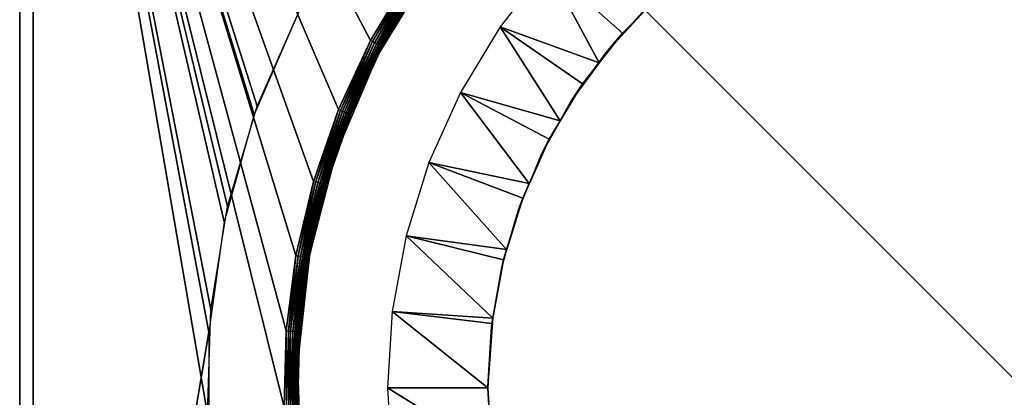
# Model space of a CAD drawing. Extents: x 0 to 500, y 0 to 1734.
# Drawn here: x 470 to 485, y 1719 to 1725 of the extents above; entities that cross this region are included whole.
import ezdxf

# ---------------------------------------------------------------- set-up
doc = ezdxf.new("R2010")
doc.units = 0
doc.header["$MEASUREMENT"] = 0

msp = doc.modelspace()

# ---------------------------------------------------------------- linework, layer by layer
for points in [[(469.999969, 1704.200073, 32.700001), (469.999969, 1717.42749, 39.562469), (469.999969, 1733.800049, 32.700001)], [(469.999969, 1733.800049, 32.700001), (469.999969, 1717.42749, 39.562469), (469.999969, 1719.000122, 39.450001)], [(469.999969, 1733.800049, 32.700001), (469.999969, 1719.000122, 39.450001), (469.999969, 1720.572632, 39.562469)], [(469.999969, 1720.572632, 39.562469), (469.999969, 1722.113159, 39.897602), (469.999969, 1733.800049, 32.700001)], [(469.999969, 1733.800049, 32.700001), (469.999969, 1722.113159, 39.897602), (469.999969, 1723.590332, 40.44857)], [(469.999969, 1733.800049, 32.700001), (469.999969, 1723.590332, 40.44857), (469.999969, 1724.974121, 41.204147)], [(469.999969, 1733.800049, 65.300003), (469.999969, 1724.974121, 59.795853), (469.999969, 1723.590332, 60.551434)], [(469.999969, 1733.800049, 65.300003), (469.999969, 1723.590332, 60.551434), (469.999969, 1722.113159, 61.102398)], [(469.999969, 1722.113159, 61.102398), (469.999969, 1720.572632, 61.437527), (469.999969, 1733.800049, 65.300003)], [(469.999969, 1733.800049, 65.300003), (469.999969, 1720.572632, 61.437527), (469.999969, 1719.000122, 61.549999)], [(469.999969, 1733.800049, 65.300003), (469.999969, 1719.000122, 61.549999), (469.999969, 1704.200073, 65.300003)], [(469.999969, 1733.800049, 30.799999), (469.999969, 1733.800049, 0.2), (469.999969, 1704.200073, 30.799999)], [(469.999969, 1704.200073, 30.799999), (469.999969, 1733.800049, 0.2), (469.999969, 1704.200073, 0.2)], [(470.199982, 1733.800049, 32.5), (474.167755, 1724.612793, 32.5), (473.504395, 1723.085693, 32.5)], [(473.504395, 1723.085693, 32.5), (473.055145, 1721.482178, 32.5), (470.199982, 1733.800049, 32.5)], [(470.199982, 1733.800049, 32.5), (473.055145, 1721.482178, 32.5), (472.82843, 1719.832642, 32.5)], [(470.199982, 1733.800049, 32.5), (472.82843, 1719.832642, 32.5), (470.199982, 1704.200073, 32.5)], [(475.832031, 1725.168701, 65.5), (470.199982, 1733.800049, 65.5), (475.246368, 1724.193359, 65.5)], [(474.129028, 1720.981079, 65.5), (474.39032, 1722.088379, 65.5), (470.199982, 1733.800049, 65.5)], [(470.199982, 1733.800049, 65.5), (474.39032, 1722.088379, 65.5), (474.764099, 1723.162842, 65.5)], [(470.199982, 1733.800049, 65.5), (474.764099, 1723.162842, 65.5), (475.246368, 1724.193359, 65.5)], [(470.199982, 1704.200073, 65.5), (473.953644, 1718.715454, 65.5), (470.199982, 1733.800049, 65.5)], [(470.199982, 1733.800049, 65.5), (473.953644, 1718.715454, 65.5), (473.982941, 1719.852783, 65.5)], [(470.199982, 1733.800049, 65.5), (473.982941, 1719.852783, 65.5), (474.129028, 1720.981079, 65.5)], [(472.856354, 1720.171509, 31.000002), (470.199982, 1733.800049, 31.000002), (472.806244, 1718.609009, 31.000002)], [(472.806244, 1718.609009, 31.000002), (470.199982, 1733.800049, 31.000002), (470.199982, 1704.200073, 31.000002)], [(472.856354, 1720.171509, 31.000002), (473.105835, 1721.714722, 31.000002), (470.199982, 1733.800049, 31.000002)], [(470.199982, 1733.800049, 31.000002), (473.105835, 1721.714722, 31.000002), (473.55069, 1723.213379, 31.000002)], [(470.199982, 1733.800049, 31.000002), (473.55069, 1723.213379, 31.000002), (474.183472, 1724.642944, 31.000002)], [(470.199982, 1704.200073), (470.199982, 1733.800049), (499.799957, 1704.200073)], [(499.799957, 1704.200073), (470.199982, 1733.800049), (499.799957, 1733.800049)], [(476.175781, 1725.313232, 74.5), (475.422913, 1724.099243, 65.700005), (475.350616, 1723.96106, 74.5)], [(476.175781, 1725.313232, 74.5), (475.997986, 1725.056885, 65.700005), (475.422913, 1724.099243, 65.700005)], [(477.181641, 1724.396729, 75.5), (478.664337, 1723.861328, 74), (477.88913, 1725.299683, 75.5)], [(478.664337, 1723.861328, 74), (479.011902, 1724.305054, 74), (477.88913, 1725.299683, 75.5)], [(477.88913, 1725.299683, 75.5), (479.011902, 1724.305054, 74), (479.353455, 1724.646606, 74)], [(475.832031, 1725.168701, 65.5), (475.246368, 1724.193359, 65.5), (475.277039, 1724.17688, 65.503036)], [(475.86087, 1725.14917, 65.503036), (475.832031, 1725.168701, 65.5), (475.277039, 1724.17688, 65.503036)], [(475.86087, 1725.14917, 65.503036), (475.277039, 1724.17688, 65.503036), (475.306763, 1724.161133, 65.512062)], [(475.888794, 1725.130493, 65.512062), (475.86087, 1725.14917, 65.503036), (475.306763, 1724.161133, 65.512062)], [(475.888794, 1725.130493, 65.512062), (475.306763, 1724.161133, 65.512062), (475.334656, 1724.14624, 65.526802)], [(475.915009, 1725.112793, 65.526802), (475.888794, 1725.130493, 65.512062), (475.334656, 1724.14624, 65.526802)], [(475.915009, 1725.112793, 65.526802), (475.334656, 1724.14624, 65.526802), (475.359863, 1724.132813, 65.546799)], [(475.938721, 1725.096802, 65.546799), (475.915009, 1725.112793, 65.526802), (475.359863, 1724.132813, 65.546799)], [(475.938721, 1725.096802, 65.546799), (475.359863, 1724.132813, 65.546799), (475.381622, 1724.121338, 65.571442)], [(475.959137, 1725.08313, 65.571442), (475.938721, 1725.096802, 65.546799), (475.381622, 1724.121338, 65.571442)], [(475.959137, 1725.08313, 65.571442), (475.381622, 1724.121338, 65.571442), (475.399261, 1724.111816, 65.599998)], [(475.975739, 1725.071899, 65.599998), (475.959137, 1725.08313, 65.571442), (475.399261, 1724.111816, 65.599998)], [(475.975739, 1725.071899, 65.599998), (475.399261, 1724.111816, 65.599998), (475.412292, 1724.104858, 65.631599)], [(475.987976, 1725.063721, 65.631599), (475.975739, 1725.071899, 65.599998), (475.412292, 1724.104858, 65.631599)], [(475.987976, 1725.063721, 65.631599), (475.412292, 1724.104858, 65.631599), (475.420227, 1724.100708, 65.665276)], [(475.995453, 1725.058716, 65.665276), (475.987976, 1725.063721, 65.631599), (475.420227, 1724.100708, 65.665276)], [(475.995453, 1725.058716, 65.665276), (475.420227, 1724.100708, 65.665276), (475.422913, 1724.099243, 65.700005)], [(475.422913, 1724.099243, 65.700005), (475.997986, 1725.056885, 65.700005), (475.995453, 1725.058716, 65.665276)], [(479.353455, 1724.646606, 74), (478.763123, 1724.010254, 56.736835), (479.344299, 1724.655884, 56.155674)], [(479.011902, 1724.305054, 74), (478.763123, 1724.010254, 56.736835), (479.353455, 1724.646606, 74)], [(476.588135, 1723.414917, 75.5), (478.082855, 1722.993408, 74), (477.181641, 1724.396729, 75.5)], [(478.082855, 1722.993408, 74), (478.416107, 1723.544556, 74), (477.181641, 1724.396729, 75.5)], [(477.181641, 1724.396729, 75.5), (478.416107, 1723.544556, 74), (478.664337, 1723.861328, 74)], [(478.664337, 1723.861328, 74), (478.659668, 1723.865479, 56.840321), (479.011902, 1724.305054, 74)], [(479.011902, 1724.305054, 74), (478.659668, 1723.865479, 56.840321), (478.763123, 1724.010254, 56.736835)], [(475.246368, 1724.193359, 65.5), (474.764099, 1723.162842, 65.5), (474.796265, 1723.14978, 65.503036)], [(475.277039, 1724.17688, 65.503036), (475.246368, 1724.193359, 65.5), (474.796265, 1723.14978, 65.503036)], [(475.277039, 1724.17688, 65.503036), (474.796265, 1723.14978, 65.503036), (474.827454, 1723.137085, 65.512062)], [(475.306763, 1724.161133, 65.512062), (475.277039, 1724.17688, 65.503036), (474.827454, 1723.137085, 65.512062)], [(475.306763, 1724.161133, 65.512062), (474.827454, 1723.137085, 65.512062), (474.85672, 1723.125244, 65.526802)], [(475.334656, 1724.14624, 65.526802), (475.306763, 1724.161133, 65.512062), (474.85672, 1723.125244, 65.526802)], [(475.334656, 1724.14624, 65.526802), (474.85672, 1723.125244, 65.526802), (474.883209, 1723.114502, 65.546799)], [(475.359863, 1724.132813, 65.546799), (475.334656, 1724.14624, 65.526802), (474.883209, 1723.114502, 65.546799)], [(475.359863, 1724.132813, 65.546799), (474.883209, 1723.114502, 65.546799), (474.906036, 1723.105225, 65.571442)], [(475.381622, 1724.121338, 65.571442), (475.359863, 1724.132813, 65.546799), (474.906036, 1723.105225, 65.571442)], [(475.381622, 1724.121338, 65.571442), (474.906036, 1723.105225, 65.571442), (474.92453, 1723.097534, 65.599998)], [(475.399261, 1724.111816, 65.599998), (475.381622, 1724.121338, 65.571442), (474.92453, 1723.097534, 65.599998)], [(475.399261, 1724.111816, 65.599998), (474.92453, 1723.097534, 65.599998), (474.938171, 1723.092041, 65.631599)], [(475.412292, 1724.104858, 65.631599), (475.399261, 1724.111816, 65.599998), (474.938171, 1723.092041, 65.631599)], [(475.412292, 1724.104858, 65.631599), (474.938171, 1723.092041, 65.631599), (474.946564, 1723.088745, 65.665276)], [(475.420227, 1724.100708, 65.665276), (475.412292, 1724.104858, 65.631599), (474.946564, 1723.088745, 65.665276)], [(475.420227, 1724.100708, 65.665276), (474.946564, 1723.088745, 65.665276), (475.356873, 1723.958252, 65.700005)], [(475.422913, 1724.099243, 65.700005), (475.356873, 1723.958252, 65.700005), (475.350616, 1723.96106, 74.5)], [(475.422913, 1724.099243, 65.700005), (475.420227, 1724.100708, 65.665276), (475.356873, 1723.958252, 65.700005)], [(475.350616, 1723.96106, 74.5), (474.949371, 1723.087524, 65.700005), (474.73111, 1722.503296, 74.5)], [(475.356873, 1723.958252, 65.700005), (474.946564, 1723.088745, 65.665276), (474.949371, 1723.087524, 65.700005)], [(475.350616, 1723.96106, 74.5), (475.356873, 1723.958252, 65.700005), (474.949371, 1723.087524, 65.700005)], [(478.664337, 1723.861328, 74), (478.240906, 1723.279541, 57.259079), (478.659668, 1723.865479, 56.840321)], [(478.416107, 1723.544556, 74), (478.240906, 1723.279541, 57.259079), (478.664337, 1723.861328, 74)], [(478.082855, 1722.993408, 74), (478.08197, 1722.994385, 57.418011), (478.416107, 1723.544556, 74)], [(478.416107, 1723.544556, 74), (478.08197, 1722.994385, 57.418011), (478.240906, 1723.279541, 57.259079)], [(476.11731, 1722.368774, 75.5), (477.618927, 1722.057007, 74), (476.588135, 1723.414917, 75.5)], [(477.618927, 1722.057007, 74), (477.916321, 1722.717773, 74), (476.588135, 1723.414917, 75.5)], [(476.588135, 1723.414917, 75.5), (477.916321, 1722.717773, 74), (478.082855, 1722.993408, 74)], [(474.764099, 1723.162842, 65.5), (474.39032, 1722.088379, 65.5), (474.423676, 1722.078613, 65.503036)], [(474.796265, 1723.14978, 65.503036), (474.764099, 1723.162842, 65.5), (474.423676, 1722.078613, 65.503036)], [(474.796265, 1723.14978, 65.503036), (474.423676, 1722.078613, 65.503036), (474.456024, 1722.069214, 65.512062)], [(474.827454, 1723.137085, 65.512062), (474.796265, 1723.14978, 65.503036), (474.456024, 1722.069214, 65.512062)], [(474.827454, 1723.137085, 65.512062), (474.456024, 1722.069214, 65.512062), (474.486359, 1722.060425, 65.526802)], [(474.85672, 1723.125244, 65.526802), (474.827454, 1723.137085, 65.512062), (474.486359, 1722.060425, 65.526802)], [(474.85672, 1723.125244, 65.526802), (474.486359, 1722.060425, 65.526802), (474.513763, 1722.052368, 65.546799)], [(474.883209, 1723.114502, 65.546799), (474.85672, 1723.125244, 65.526802), (474.513763, 1722.052368, 65.546799)], [(474.883209, 1723.114502, 65.546799), (474.513763, 1722.052368, 65.546799), (474.537445, 1722.045532, 65.571442)], [(474.906036, 1723.105225, 65.571442), (474.883209, 1723.114502, 65.546799), (474.537445, 1722.045532, 65.571442)], [(474.906036, 1723.105225, 65.571442), (474.537445, 1722.045532, 65.571442), (474.55661, 1722.039917, 65.599998)], [(474.92453, 1723.097534, 65.599998), (474.906036, 1723.105225, 65.571442), (474.55661, 1722.039917, 65.599998)], [(474.92453, 1723.097534, 65.599998), (474.55661, 1722.039917, 65.599998), (474.57077, 1722.035889, 65.631599)], [(474.938171, 1723.092041, 65.631599), (474.92453, 1723.097534, 65.599998), (474.57077, 1722.035889, 65.631599)], [(474.938171, 1723.092041, 65.631599), (474.57077, 1722.035889, 65.631599), (474.579437, 1722.033203, 65.665276)], [(474.946564, 1723.088745, 65.665276), (474.938171, 1723.092041, 65.631599), (474.579437, 1722.033203, 65.665276)], [(474.946564, 1723.088745, 65.665276), (474.579437, 1722.033203, 65.665276), (474.744507, 1722.498657, 65.700005)], [(474.949371, 1723.087524, 65.700005), (474.744507, 1722.498657, 65.700005), (474.73111, 1722.503296, 74.5)], [(474.744507, 1722.498657, 65.700005), (474.949371, 1723.087524, 65.700005), (474.946564, 1723.088745, 65.665276)], [(478.082855, 1722.993408, 74), (477.803833, 1722.495117, 57.696148), (478.08197, 1722.994385, 57.418011)], [(477.916321, 1722.717773, 74), (477.803833, 1722.495117, 57.696148), (478.082855, 1722.993408, 74)], [(477.618927, 1722.057007, 74), (477.620544, 1722.056641, 57.87944), (477.916321, 1722.717773, 74)], [(477.916321, 1722.717773, 74), (477.620544, 1722.056641, 57.87944), (477.803833, 1722.495117, 57.696148)], [(474.73111, 1722.503296, 74.5), (474.582336, 1722.032471, 65.700005), (474.330444, 1720.970825, 74.5)], [(474.579437, 1722.033203, 65.665276), (474.582336, 1722.032471, 65.700005), (474.744507, 1722.498657, 65.700005)], [(474.73111, 1722.503296, 74.5), (474.744507, 1722.498657, 65.700005), (474.582336, 1722.032471, 65.700005)], [(475.776031, 1721.27356, 75.5), (477.280304, 1721.068115, 74), (476.11731, 1722.368774, 75.5)], [(477.280304, 1721.068115, 74), (477.519836, 1721.836792, 74), (476.11731, 1722.368774, 75.5)], [(476.11731, 1722.368774, 75.5), (477.519836, 1721.836792, 74), (477.618927, 1722.057007, 74)], [(474.129028, 1720.981079, 65.5), (474.163177, 1720.974976, 65.503036), (474.39032, 1722.088379, 65.5)], [(474.423676, 1722.078613, 65.503036), (474.39032, 1722.088379, 65.5), (474.163177, 1720.974976, 65.503036)], [(474.423676, 1722.078613, 65.503036), (474.163177, 1720.974976, 65.503036), (474.19632, 1720.96875, 65.512062)], [(474.456024, 1722.069214, 65.512062), (474.423676, 1722.078613, 65.503036), (474.19632, 1720.96875, 65.512062)], [(474.456024, 1722.069214, 65.512062), (474.19632, 1720.96875, 65.512062), (474.227386, 1720.963135, 65.526802)], [(474.486359, 1722.060425, 65.526802), (474.456024, 1722.069214, 65.512062), (474.227386, 1720.963135, 65.526802)], [(474.486359, 1722.060425, 65.526802), (474.227386, 1720.963135, 65.526802), (474.255493, 1720.958008, 65.546799)], [(474.513763, 1722.052368, 65.546799), (474.486359, 1722.060425, 65.526802), (474.255493, 1720.958008, 65.546799)], [(474.513763, 1722.052368, 65.546799), (474.255493, 1720.958008, 65.546799), (474.279724, 1720.953613, 65.571442)], [(474.537445, 1722.045532, 65.571442), (474.513763, 1722.052368, 65.546799), (474.279724, 1720.953613, 65.571442)], [(474.537445, 1722.045532, 65.571442), (474.279724, 1720.953613, 65.571442), (474.299408, 1720.949951, 65.599998)], [(474.55661, 1722.039917, 65.599998), (474.537445, 1722.045532, 65.571442), (474.299408, 1720.949951, 65.599998)], [(474.55661, 1722.039917, 65.599998), (474.299408, 1720.949951, 65.599998), (474.313904, 1720.947388, 65.631599)], [(474.57077, 1722.035889, 65.631599), (474.55661, 1722.039917, 65.599998), (474.313904, 1720.947388, 65.631599)], [(474.57077, 1722.035889, 65.631599), (474.313904, 1720.947388, 65.631599), (474.322784, 1720.945801, 65.665276)], [(474.579437, 1722.033203, 65.665276), (474.57077, 1722.035889, 65.631599), (474.322784, 1720.945801, 65.665276)], [(474.322784, 1720.945801, 65.665276), (474.331726, 1720.970459, 65.700005), (474.579437, 1722.033203, 65.665276)], [(474.330444, 1720.970825, 74.5), (474.582336, 1722.032471, 65.700005), (474.331726, 1720.970459, 65.700005)], [(474.579437, 1722.033203, 65.665276), (474.331726, 1720.970459, 65.700005), (474.582336, 1722.032471, 65.700005)], [(477.519836, 1721.836792, 74), (477.457428, 1721.666626, 58.042534), (477.618927, 1722.057007, 74)], [(477.618927, 1722.057007, 74), (477.457428, 1721.666626, 58.042534), (477.620544, 1722.056641, 57.87944)], [(477.280304, 1721.068115, 74), (477.282837, 1721.067627, 58.217129), (477.519836, 1721.836792, 74)], [(477.519836, 1721.836792, 74), (477.282837, 1721.067627, 58.217129), (477.457428, 1721.666626, 58.042534)], [(475.569244, 1720.145142, 75.5), (477.072815, 1720.043457, 74), (475.776031, 1721.27356, 75.5)], [(477.072815, 1720.043457, 74), (477.232452, 1720.914551, 74), (475.776031, 1721.27356, 75.5)], [(475.776031, 1721.27356, 75.5), (477.232452, 1720.914551, 74), (477.280304, 1721.068115, 74)], [(477.232452, 1720.914551, 74), (477.206116, 1720.804321, 58.293873), (477.280304, 1721.068115, 74)], [(477.280304, 1721.068115, 74), (477.206116, 1720.804321, 58.293873), (477.282837, 1721.067627, 58.217129)], [(474.129028, 1720.981079, 65.5), (473.982941, 1719.852783, 65.5), (474.017548, 1719.850098, 65.503036)], [(474.017548, 1719.850098, 65.503036), (474.163177, 1720.974976, 65.503036), (474.129028, 1720.981079, 65.5)], [(474.017548, 1719.850098, 65.503036), (474.051147, 1719.847534, 65.512062), (474.163177, 1720.974976, 65.503036)], [(474.19632, 1720.96875, 65.512062), (474.163177, 1720.974976, 65.503036), (474.051147, 1719.847534, 65.512062)], [(474.19632, 1720.96875, 65.512062), (474.051147, 1719.847534, 65.512062), (474.082642, 1719.845093, 65.526802)], [(474.227386, 1720.963135, 65.526802), (474.19632, 1720.96875, 65.512062), (474.082642, 1719.845093, 65.526802)], [(474.227386, 1720.963135, 65.526802), (474.082642, 1719.845093, 65.526802), (474.111115, 1719.842896, 65.546799)], [(474.255493, 1720.958008, 65.546799), (474.227386, 1720.963135, 65.526802), (474.111115, 1719.842896, 65.546799)], [(474.255493, 1720.958008, 65.546799), (474.111115, 1719.842896, 65.546799), (474.135712, 1719.841064, 65.571442)], [(474.279724, 1720.953613, 65.571442), (474.255493, 1720.958008, 65.546799), (474.135712, 1719.841064, 65.571442)], [(474.279724, 1720.953613, 65.571442), (474.135712, 1719.841064, 65.571442), (474.15564, 1719.839478, 65.599998)], [(474.299408, 1720.949951, 65.599998), (474.279724, 1720.953613, 65.571442), (474.15564, 1719.839478, 65.599998)], [(474.299408, 1720.949951, 65.599998), (474.15564, 1719.839478, 65.599998), (474.170319, 1719.838379, 65.631599)], [(474.330444, 1720.970825, 74.5), (474.331726, 1720.970459, 65.700005), (474.157227, 1719.396362, 74.5)], [(474.157227, 1719.396362, 74.5), (474.331726, 1720.970459, 65.700005), (474.325775, 1720.94519, 65.700005)], [(474.157227, 1719.396362, 74.5), (474.325775, 1720.94519, 65.700005), (474.182343, 1719.837402, 65.700005)], [(474.313904, 1720.947388, 65.631599), (474.299408, 1720.949951, 65.599998), (474.170319, 1719.838379, 65.631599)], [(474.313904, 1720.947388, 65.631599), (474.170319, 1719.838379, 65.631599), (474.179291, 1719.837646, 65.665276)], [(474.322784, 1720.945801, 65.665276), (474.313904, 1720.947388, 65.631599), (474.179291, 1719.837646, 65.665276)], [(474.322784, 1720.945801, 65.665276), (474.179291, 1719.837646, 65.665276), (474.182343, 1719.837402, 65.700005)], [(474.182343, 1719.837402, 65.700005), (474.325775, 1720.94519, 65.700005), (474.322784, 1720.945801, 65.665276)], [(474.322784, 1720.945801, 65.665276), (474.325775, 1720.94519, 65.700005), (474.331726, 1720.970459, 65.700005)], [(477.072815, 1720.043457, 74), (477.074402, 1720.043213, 58.425575), (477.232452, 1720.914551, 74)], [(477.232452, 1720.914551, 74), (477.074402, 1720.043213, 58.425575), (477.206116, 1720.804321, 58.293873)], [(475.5, 1719.000122, 75.5), (476.999969, 1719.000122, 74), (475.569244, 1720.145142, 75.5)], [(476.999969, 1719.000122, 74), (477.058289, 1719.964233, 74), (475.569244, 1720.145142, 75.5)], [(475.569244, 1720.145142, 75.5), (477.058289, 1719.964233, 74), (477.072815, 1720.043457, 74)], [(477, 1719.022949, 58.499969), (477.072815, 1720.043457, 74), (477.058289, 1719.964233, 74)], [(477, 1719.022949, 58.499969), (477.052979, 1719.919434, 58.446991), (477.072815, 1720.043457, 74)], [(477.072815, 1720.043457, 74), (477.052979, 1719.919434, 58.446991), (477.074402, 1720.043213, 58.425575)], [(470.199982, 1704.200073, 32.5), (472.82843, 1719.832642, 32.5), (472.82843, 1718.167603, 32.5)], [(473.982941, 1719.852783, 65.5), (473.953644, 1718.715454, 65.5), (473.988342, 1718.716431, 65.503036)], [(474.017548, 1719.850098, 65.503036), (473.982941, 1719.852783, 65.5), (473.988342, 1718.716431, 65.503036)], [(474.017548, 1719.850098, 65.503036), (473.988342, 1718.716431, 65.503036), (474.022034, 1718.717285, 65.512062)], [(474.022034, 1718.717285, 65.512062), (474.051147, 1719.847534, 65.512062), (474.017548, 1719.850098, 65.503036)], [(474.022034, 1718.717285, 65.512062), (474.053619, 1718.718018, 65.526802), (474.051147, 1719.847534, 65.512062)], [(474.082642, 1719.845093, 65.526802), (474.051147, 1719.847534, 65.512062), (474.053619, 1718.718018, 65.526802)], [(474.082642, 1719.845093, 65.526802), (474.053619, 1718.718018, 65.526802), (474.082184, 1718.71875, 65.546799)], [(474.111115, 1719.842896, 65.546799), (474.082642, 1719.845093, 65.526802), (474.082184, 1718.71875, 65.546799)], [(474.111115, 1719.842896, 65.546799), (474.082184, 1718.71875, 65.546799), (474.106781, 1718.719482, 65.571442)], [(474.135712, 1719.841064, 65.571442), (474.111115, 1719.842896, 65.546799), (474.106781, 1718.719482, 65.571442)], [(474.135712, 1719.841064, 65.571442), (474.106781, 1718.719482, 65.571442), (474.126801, 1718.719971, 65.599998)], [(474.15564, 1719.839478, 65.599998), (474.135712, 1719.841064, 65.571442), (474.126801, 1718.719971, 65.599998)], [(474.15564, 1719.839478, 65.599998), (474.126801, 1718.719971, 65.599998), (474.14151, 1718.720459, 65.631599)], [(474.170319, 1719.838379, 65.631599), (474.15564, 1719.839478, 65.599998), (474.14151, 1718.720459, 65.631599)], [(474.170319, 1719.838379, 65.631599), (474.14151, 1718.720459, 65.631599), (474.150543, 1718.720581, 65.665276)], [(474.179291, 1719.837646, 65.665276), (474.170319, 1719.838379, 65.631599), (474.150543, 1718.720581, 65.665276)], [(474.179291, 1719.837646, 65.665276), (474.150543, 1718.720581, 65.665276), (474.17099, 1719.395874, 65.700005)], [(474.182343, 1719.837402, 65.700005), (474.17099, 1719.395874, 65.700005), (474.157227, 1719.396362, 74.5)], [(474.182343, 1719.837402, 65.700005), (474.179291, 1719.837646, 65.665276), (474.17099, 1719.395874, 65.700005)], [(477.058289, 1719.964233, 74), (476.999969, 1719.000122, 74), (477.001221, 1719.000122, 58.498749)], [(477, 1719.022949, 58.499969), (477.058289, 1719.964233, 74), (477.001221, 1719.000122, 58.498749)], [(474.150543, 1718.720581, 65.665276), (474.153564, 1718.720703, 65.700005), (474.17099, 1719.395874, 65.700005)], [(474.157227, 1719.396362, 74.5), (474.17099, 1719.395874, 65.700005), (474.153564, 1718.720703, 65.700005)], [(474.157227, 1719.396362, 74.5), (474.153564, 1718.720703, 65.700005), (474.215057, 1717.813354, 74.5)], [(469.999969, 1704.200073, 65.300003), (469.999969, 1719.000122, 61.549999), (469.999969, 1717.42749, 61.437527)], [(475.569244, 1717.85498, 75.5), (477.058289, 1718.035645, 74), (475.5, 1719.000122, 75.5)], [(475.5, 1719.000122, 75.5), (477.058289, 1718.035645, 74), (476.999969, 1719.000122, 74)], [(477.001221, 1719.000122, 58.498749), (476.999969, 1719.000122, 74), (477.058289, 1718.035645, 74)], [(477.001221, 1719.000122, 58.498749), (477.058289, 1718.035645, 74), (477.047852, 1718.126221, 58.452129)]]:
    msp.add_3dface(points)

doc.saveas('drawing.dxf')
